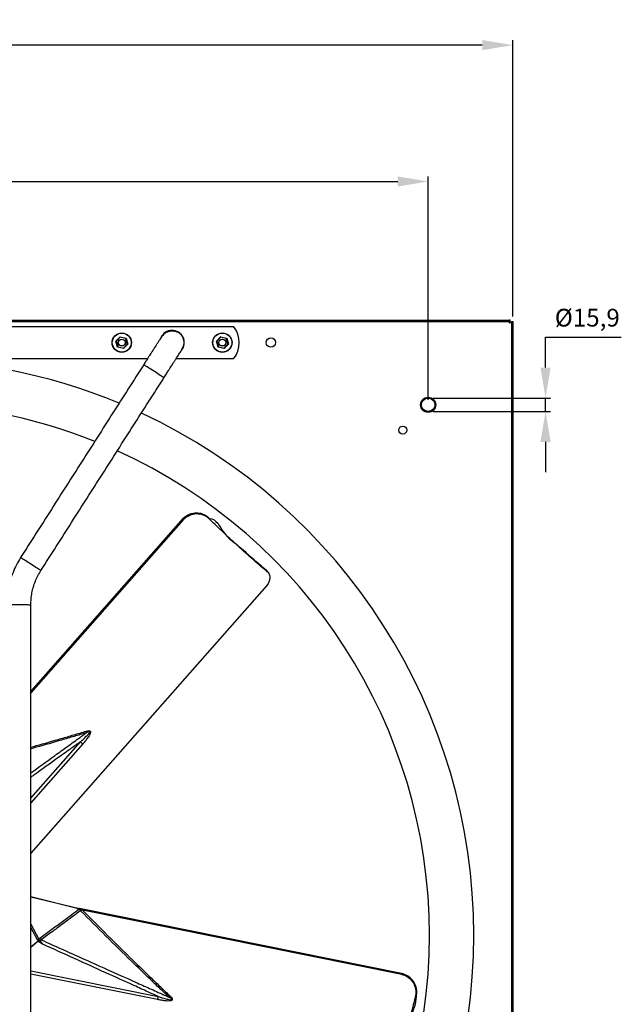
# Model space of a CAD drawing. Units: millimetres. Extents: x -2676 to 447, y 301 to 2112.
# Drawn here: x -1342 to -630, y 947 to 2111 of the extents above; entities that cross this region are included whole.
import ezdxf

# ---------------------------------------------------------------- set-up
doc = ezdxf.new("R2010")
doc.units = ezdxf.units.MM
doc.header["$PDSIZE"] = -1
doc.dimstyles.new('ISO-25', dxfattribs={"dimtxt": 2.5, "dimasz": 2.5, "dimexe": 1.25, "dimexo": 0.625, "dimtad": 1, "dimtxsty": 'Standard', "dimcen": 2.5, "dimadec": 0, "dimazin": 0, "dimtfac": 1, "dimtmove": 0, "dimatfit": 3, "dimfxl": 0, "dimarcsym": 0})

# ---------------------------------------------------------------- blocks, each defined once
blk = doc.blocks.new('*D15')
at = {"color": 0, "lineweight": -2}
for p, q in [((-2113.5, 1662), (-2113.5, 1926.1)), ((-858.5, 1662), (-858.5, 1926.1)), ((-2077.5, 1920.1), (-894.5, 1920.1))]:
    blk.add_line(p, q, dxfattribs=at)
at = {"color": 0}
for points in [[(-2077.5, 1926.1), (-2077.5, 1914.1), (-2113.5, 1920.1)], [(-894.5, 1926.1), (-894.5, 1914.1), (-858.5, 1920.1)]]:
    blk.add_solid(points, dxfattribs=at)
at = {"layer": 'Defpoints', "color": 0}
for p in [(-858.5, 1920.1), (-2113.5, 1656), (-858.5, 1656)]:
    blk.add_point(p, dxfattribs=at)
at = {"color": 0, "insert": (-1469.7, 1950.2), "char_height": 21, "attachment_point": 2}
blk.add_mtext('1255', dxfattribs=at)
blk = doc.blocks.new('*D16')
at = {"color": 0, "lineweight": -2}
for p, q in [((-2213.5, 1760.5), (-2213.5, 2087.4)), ((-758.5, 1760.5), (-758.5, 2087.4)), ((-794.5, 2081.4), (-2177.5, 2081.4))]:
    blk.add_line(p, q, dxfattribs=at)
at = {"color": 0}
for points in [[(-2177.5, 2087.4), (-2177.5, 2075.4), (-2213.5, 2081.4)], [(-794.5, 2087.4), (-794.5, 2075.4), (-758.5, 2081.4)]]:
    blk.add_solid(points, dxfattribs=at)
at = {"layer": 'Defpoints', "color": 0}
for p in [(-2213.5, 2081.4), (-2213.5, 1754.5), (-758.5, 1754.5)]:
    blk.add_point(p, dxfattribs=at)
at = {"color": 0, "insert": (-1482.4, 2111.5), "char_height": 21, "attachment_point": 2}
blk.add_mtext('1455', dxfattribs=at)
blk = doc.blocks.new('*D18')
at = {"color": 0, "lineweight": -2}
for p, q in [((-719.6, 1699.9), (-719.6, 1735.9)), ((-719.6, 1735.9), (-630, 1735.9)), ((-852.5, 1663.9), (-713.6, 1663.9)), ((-719.6, 1648.1), (-719.6, 1663.9)), ((-852.5, 1648.1), (-713.6, 1648.1)), ((-719.6, 1612.1), (-719.6, 1576.1))]:
    blk.add_line(p, q, dxfattribs=at)
at = {"color": 0}
for points in [[(-725.6, 1699.9), (-713.6, 1699.9), (-719.6, 1663.9)], [(-725.6, 1612.1), (-713.6, 1612.1), (-719.6, 1648.1)]]:
    blk.add_solid(points, dxfattribs=at)
at = {"layer": 'Defpoints', "color": 0}
for p in [(-858.5, 1663.9), (-858.5, 1648.1), (-719.6, 1648.1)]:
    blk.add_point(p, dxfattribs=at)
at = {"color": 0, "insert": (-670.2, 1769.5), "char_height": 21, "attachment_point": 2}
blk.add_mtext('%%c15,9', dxfattribs=at)

msp = doc.modelspace()

# ---------------------------------------------------------------- linework, layer by layer
for p, q in [((-2209.47, 1755.98), (-762.48, 1755.98)), ((-2208.93, 1754.47), (-763.03, 1754.47)), ((-1883.19, 1748.48), (-1088.76, 1748.48)), ((-761.48, 1755.98), (-762.48, 1755.98)), ((-761.48, 1754.48), (-762.48, 1754.48)), ((-761.48, 1754.48), (-761.48, 1755.98)), ((-759.99, 1754.05), (-759.99, 302.9)), ((-759.87, 1754.48), (-758.48, 1754.48)), ((-758.48, 1754.48), (-758.48, 302.48)), ((-1228.09, 1731.26), (-1222.99, 1736.53)), ((-1222.83, 1735.97), (-1227.53, 1731.12)), ((-1222.99, 1736.53), (-1215.87, 1734.74)), ((-1216.28, 1734.33), (-1222.83, 1735.97)), ((-1109.09, 1731.26), (-1103.99, 1736.53)), ((-1103.83, 1735.97), (-1108.53, 1731.12)), ((-1103.99, 1736.53), (-1096.87, 1734.74)), ((-1097.28, 1734.33), (-1103.83, 1735.97)), ((-1226.08, 1724.21), (-1228.09, 1731.26)), ((-1227.53, 1731.12), (-1225.68, 1724.62)), ((-1218.96, 1722.42), (-1226.08, 1724.21)), ((-1225.68, 1724.62), (-1219.12, 1722.98)), ((-1219.12, 1722.98), (-1214.42, 1727.83)), ((-1213.86, 1727.69), (-1218.96, 1722.42)), ((-1214.42, 1727.83), (-1216.28, 1734.33)), ((-1215.87, 1734.74), (-1213.86, 1727.69)), ((-1107.08, 1724.21), (-1109.09, 1731.26)), ((-1108.53, 1731.12), (-1106.68, 1724.62)), ((-1099.96, 1722.42), (-1107.08, 1724.21)), ((-1106.68, 1724.62), (-1100.12, 1722.98)), ((-1100.12, 1722.98), (-1095.42, 1727.83)), ((-1094.86, 1727.69), (-1099.96, 1722.42)), ((-1095.42, 1727.83), (-1097.28, 1734.33)), ((-1096.87, 1734.74), (-1094.86, 1727.69)), ((-1190.51, 1710.48), (-1781.33, 1710.48)), ((-1088.76, 1710.48), (-1156.72, 1710.48)), ((-1148.29, 1521.64), (-1328.56, 1317.05)), ((-1328.56, 1316.26), (-1148.76, 1520.32)), ((-1148.32, 1519.87), (-1328.56, 1315.31)), ((-1049.44, 1459.64), (-1049.92, 1460.06)), ((-1049.5, 1442.36), (-1328.56, 1125.66)), ((-1328.56, 1190.79), (-1269.97, 1257.28)), ((-1267.12, 1254.77), (-1328.56, 1185.04)), ((-1328.56, 1074.04), (-1270.92, 1059.98)), ((-1273.89, 1060.01), (-1328.56, 1073.85)), ((-1271.63, 1059.17), (-1273.89, 1060.01)), ((-1269.68, 1059.21), (-1269.46, 1059.62)), ((-888.17, 982.85), (-1269.14, 1059.56)), ((-889.71, 981.99), (-1267.28, 1058.01)), ((-1267.16, 1058.62), (-889.55, 982.6)), ((-1328.56, 1041.45), (-1319.1, 1023.83)), ((-1320.69, 1022.97), (-1328.56, 1037.62)), ((-1328.56, 1014.81), (-1320.01, 1021.92)), ((-1320.01, 1021.92), (-1320.01, 1021.92)), ((-1328.56, 986.37), (-1177.95, 956.05)), ((-1178.7, 952.32), (-1328.56, 982.5))]:
    msp.add_line(p, q)
at = {"flags": 128}
for points in [[(-1222.83, 1735.97), (-1222.86, 1736.08), (-1222.89, 1736.18), (-1222.91, 1736.28), (-1222.94, 1736.36), (-1222.96, 1736.43), (-1222.97, 1736.48), (-1222.98, 1736.52), (-1222.99, 1736.53)], [(-1103.83, 1735.97), (-1103.86, 1736.08), (-1103.89, 1736.18), (-1103.91, 1736.28), (-1103.94, 1736.36), (-1103.96, 1736.43), (-1103.97, 1736.48), (-1103.98, 1736.52), (-1103.99, 1736.53)], [(-1227.53, 1731.12), (-1227.62, 1731.14), (-1227.72, 1731.17), (-1227.81, 1731.19), (-1227.89, 1731.21), (-1227.96, 1731.23), (-1228.01, 1731.24), (-1228.05, 1731.25), (-1228.08, 1731.26), (-1228.09, 1731.26)], [(-1226.08, 1724.21), (-1226.07, 1724.21), (-1226.05, 1724.23), (-1226.02, 1724.26), (-1225.98, 1724.31), (-1225.93, 1724.36), (-1225.88, 1724.42), (-1225.81, 1724.48), (-1225.74, 1724.55), (-1225.68, 1724.62)], [(-1216.28, 1734.33), (-1216.21, 1734.4), (-1216.14, 1734.47), (-1216.07, 1734.53), (-1216.02, 1734.59), (-1215.97, 1734.64), (-1215.93, 1734.69), (-1215.9, 1734.72), (-1215.88, 1734.74), (-1215.87, 1734.74)], [(-1213.86, 1727.69), (-1213.87, 1727.69), (-1213.9, 1727.7), (-1213.94, 1727.71), (-1213.99, 1727.72), (-1214.06, 1727.74), (-1214.14, 1727.76), (-1214.23, 1727.78), (-1214.33, 1727.81), (-1214.42, 1727.83)], [(-1108.53, 1731.12), (-1108.62, 1731.14), (-1108.72, 1731.17), (-1108.81, 1731.19), (-1108.89, 1731.21), (-1108.96, 1731.23), (-1109.01, 1731.24), (-1109.05, 1731.25), (-1109.08, 1731.26), (-1109.09, 1731.26)], [(-1107.08, 1724.21), (-1107.07, 1724.21), (-1107.05, 1724.23), (-1107.02, 1724.26), (-1106.98, 1724.31), (-1106.93, 1724.36), (-1106.88, 1724.42), (-1106.81, 1724.48), (-1106.74, 1724.55), (-1106.68, 1724.62)], [(-1097.28, 1734.33), (-1097.21, 1734.4), (-1097.14, 1734.47), (-1097.07, 1734.53), (-1097.02, 1734.59), (-1096.97, 1734.64), (-1096.93, 1734.69), (-1096.9, 1734.72), (-1096.88, 1734.74), (-1096.87, 1734.74)], [(-1094.86, 1727.69), (-1094.87, 1727.69), (-1094.9, 1727.7), (-1094.94, 1727.71), (-1094.99, 1727.72), (-1095.06, 1727.74), (-1095.14, 1727.76), (-1095.23, 1727.78), (-1095.33, 1727.81), (-1095.42, 1727.83)], [(-1218.96, 1722.42), (-1218.97, 1722.43), (-1218.97, 1722.46), (-1218.99, 1722.5), (-1219, 1722.55), (-1219.02, 1722.62), (-1219.04, 1722.7), (-1219.07, 1722.79), (-1219.1, 1722.88), (-1219.12, 1722.98)], [(-1099.96, 1722.42), (-1099.97, 1722.43), (-1099.97, 1722.46), (-1099.99, 1722.5), (-1100, 1722.55), (-1100.02, 1722.62), (-1100.04, 1722.7), (-1100.07, 1722.79), (-1100.1, 1722.88), (-1100.12, 1722.98)], [(-1171.05, 1688), (-1171.11, 1688.03), (-1171.44, 1688.24), (-1172.06, 1688.64), (-1172.94, 1689.2), (-1174.08, 1689.93), (-1175.44, 1690.79), (-1176.98, 1691.78), (-1178.68, 1692.86), (-1180.48, 1694.02), (-1182.35, 1695.21), (-1184.23, 1696.41), (-1186.09, 1697.6), (-1187.87, 1698.74), (-1189.53, 1699.8), (-1191.03, 1700.76), (-1192.33, 1701.6), (-1193.41, 1702.29), (-1194.23, 1702.82), (-1194.78, 1703.17), (-1195.04, 1703.34), (-1195.06, 1703.35)], [(-1316.67, 1459.86), (-1316.72, 1459.9), (-1317.06, 1460.11), (-1317.67, 1460.5), (-1318.56, 1461.07), (-1319.7, 1461.79), (-1321.06, 1462.66), (-1322.6, 1463.64), (-1324.3, 1464.73), (-1326.1, 1465.88), (-1327.97, 1467.07), (-1329.85, 1468.28), (-1331.7, 1469.46), (-1333.48, 1470.6), (-1335.14, 1471.67), (-1336.65, 1472.63), (-1337.95, 1473.47), (-1339.03, 1474.16), (-1339.85, 1474.68), (-1340.4, 1475.04), (-1340.65, 1475.2), (-1340.67, 1475.22)], [(-1328.56, 1419.1), (-1328.63, 1419.1), (-1329.02, 1419.11), (-1329.75, 1419.11), (-1330.81, 1419.11), (-1332.16, 1419.12), (-1333.77, 1419.12), (-1335.6, 1419.12), (-1337.62, 1419.13), (-1339.76, 1419.13), (-1341.97, 1419.13), (-1344.21, 1419.13), (-1346.41, 1419.14), (-1348.52, 1419.14), (-1350.49, 1419.14), (-1352.28, 1419.14), (-1353.82, 1419.14), (-1355.1, 1419.14), (-1356.08, 1419.13), (-1356.73, 1419.13), (-1357.03, 1419.13), (-1357.06, 1419.13)], [(-1269.97, 1257.28), (-1269.6, 1256.95), (-1269.23, 1256.63), (-1268.86, 1256.3), (-1268.5, 1255.98), (-1268.14, 1255.67), (-1267.79, 1255.36), (-1267.45, 1255.06), (-1267.12, 1254.77)], [(-1267.28, 1058.01), (-1267.26, 1058.1), (-1267.24, 1058.19), (-1267.23, 1058.29), (-1267.21, 1058.37), (-1267.19, 1058.45), (-1267.18, 1058.52), (-1267.17, 1058.58), (-1267.16, 1058.62)], [(-1320.69, 1022.97), (-1320.48, 1023.09), (-1320.27, 1023.2), (-1320.07, 1023.31), (-1319.87, 1023.42), (-1319.67, 1023.52), (-1319.47, 1023.63), (-1319.28, 1023.73), (-1319.1, 1023.83)], [(-1177.95, 956.05), (-1178.05, 955.56), (-1178.15, 955.08), (-1178.24, 954.6), (-1178.34, 954.13), (-1178.43, 953.66), (-1178.52, 953.2), (-1178.61, 952.76), (-1178.7, 952.32)]]:
    msp.add_lwpolyline(points, dxfattribs=at)
for centre, radius in [((-1220.98, 1729.48), 11.5), ((-1220.98, 1729.48), 11.25), ((-1101.98, 1729.48), 11.5), ((-1101.98, 1729.48), 11.25), ((-1220.98, 1729.48), 4.22), ((-1220.98, 1729.48), 3.97), ((-1101.98, 1729.48), 4.22), ((-1101.98, 1729.48), 3.97), ((-1044.48, 1729.48), 5.56), ((-858.48, 1655.98), 8.93), ((-858.48, 1655.98), 8.9), ((-858.48, 1655.98), 7.92), ((-888.48, 1625.98), 4.75)]:
    msp.add_circle(centre, radius)
for centre, radius, start, end in [((-1111.98, 1729.48), 30, 320.70352, 39.29648), ((-761.48, 1754.48), 1.55, 180.36964, 344.006), ((-1161.48, 1729.48), 14.5, 320.57718, 156.40645), ((-1161.48, 1729.46), 14.25, 44.62422, 141.00203), ((-1161.48, 1729.48), 14.25, 321.00208, 141.00194), ((-1161.48, 1729.46), 14.25, 324.85112, 44.62437), ((-1485.98, 1028.48), 681.51, 67.41108, 112.58124), ((-1485.98, 1028.48), 629, 68.25221, 111.73944), ((-1485.98, 1028.48), 681.51, 0, 64.98664), ((-1485.98, 1028.48), 629, 0, 65.61992), ((-1282.35, 1266.23), 19.71, 5.32487, 10.51978), ((-1270.35, 1058.9), 1.3, 155.08521, 168.13579), ((-1269.4, 1058.6), 1.51, 152.51354, 169.26082), ((-1264.29, 1078.29), 20.5, 251.22574, 257.25689), ((-1258.6, 1068.01), 15.3, 216.65131, 223.29883), ((-1289.14, 1081.92), 31.17, 308.49082, 310.72299), ((-1264.24, 1078.32), 19.87, 254.10814, 257.2054), ((-1263.82, 1057.37), 5.07, 161.94461, 169.51944), ((-1305.28, 1033.69), 15.32, 214.14693, 224.65247), ((-1485.98, 1028.48), 629, 294.3718, 0), ((-1485.98, 1028.48), 681.51, 295.00573, 0), ((-1176.39, 971.24), 19.71, 305.32472, 310.52007)]:
    msp.add_arc(centre, radius, start, end)
for centre, major_axis, ratio, start_param, end_param in [((-1231.08, 1591.12), (81.59, -71.89), 0.2114979, 0.0566691, 0.1135127), ((-2175.2, 310.23), (855.76, 712.17), 0.0016168, 6.1357374, 6.2456467), ((-2175.2, 310.23), (855.76, 712.16), 0.002515, 6.1349658, 6.2438155), ((-869.39, 1089.29), (21.46, 106.61), 0.2114979, 3.1982618, 3.2551054)]:
    msp.add_ellipse(centre, major_axis=major_axis, ratio=ratio, start_param=start_param, end_param=end_param)
for points, knots in [([(-762.48, 1755.98), (-762.5, 1755.98), (-762.53, 1755.97), (-762.56, 1755.97), (-762.57, 1755.97), (-762.58, 1755.96), (-762.58, 1755.96), (-762.59, 1755.96), (-762.59, 1755.96), (-762.6, 1755.96), (-762.6, 1755.96), (-762.64, 1755.95), (-762.67, 1755.93), (-762.78, 1755.84), (-762.84, 1755.75), (-762.93, 1755.48), (-762.97, 1755.31), (-763.01, 1754.92), (-763.03, 1754.7), (-763.03, 1754.47)], [0, 0, 0, 0, 0.0625, 0.0625, 0.09375, 0.09375, 0.109375, 0.109375, 0.1171875, 0.1171875, 0.125, 0.125, 0.25, 0.25, 0.5, 0.5, 0.75, 0.75, 1, 1, 1, 1]), ([(-762.48, 1754.48), (-762.52, 1754.48), (-762.59, 1754.48), (-762.73, 1754.47), (-762.85, 1754.47), (-762.94, 1754.47), (-762.98, 1754.47), (-763.01, 1754.47), (-763.02, 1754.47), (-763.03, 1754.47)], [0, 0, 0, 0, 0.2242822, 0.4239344, 0.7409764, 0.8545101, 0.9354559, 0.9838549, 1, 1, 1, 1]), ([(-759.99, 1754.05), (-759.94, 1754.13), (-759.91, 1754.2), (-759.88, 1754.32), (-759.87, 1754.39), (-759.87, 1754.48)], [0, 0, 0, 0, 0.5, 0.5, 1, 1, 1, 1]), ([(-759.99, 1754.05), (-759.98, 1754.12), (-759.98, 1754.26), (-759.98, 1754.4), (-759.98, 1754.48)], [0, 0, 0, 0, 0.49508982, 1, 1, 1, 1]), ([(-1151.33, 1739.47), (-1151.81, 1739.9), (-1152.71, 1740.73), (-1154.38, 1741.68), (-1156.16, 1742.37), (-1158.01, 1742.82), (-1159.89, 1743.04), (-1161.75, 1743.06), (-1163.57, 1742.89), (-1165.3, 1742.55), (-1166.93, 1742.09), (-1168.53, 1741.33), (-1170.12, 1740.27), (-1171.69, 1738.86), (-1173.2, 1737.14), (-1174.65, 1735.21), (-1176.27, 1732.81), (-1177.94, 1730.15), (-1179.73, 1727.33), (-1181.37, 1724.74), (-1182.61, 1722.83), (-1183.66, 1721.2), (-1184.91, 1719.24), (-1186.46, 1716.82), (-1188.26, 1714), (-1190.24, 1710.89), (-1192.54, 1707.29), (-1194.19, 1704.71), (-1195.06, 1703.35)], [0, 0, 0, 0, 0.0380513, 0.0732338, 0.1055847, 0.1352331, 0.1624035, 0.1874179, 0.2106865, 0.2326892, 0.2539199, 0.2751337, 0.2988025, 0.3342025, 0.3772182, 0.4222368, 0.4659978, 0.5349678, 0.5990498, 0.6501512, 0.6886854, 0.7128354, 0.7477716, 0.7939305, 0.8359524, 0.8843141, 0.9390043, 1, 1, 1, 1]), ([(-1171.05, 1688), (-1170.09, 1689.5), (-1168.29, 1692.32), (-1165.81, 1696.21), (-1163.73, 1699.46), (-1162.05, 1702.09), (-1160.74, 1704.15), (-1159.78, 1705.66), (-1158.99, 1706.9), (-1158.21, 1708.14), (-1157.23, 1709.67), (-1156.02, 1711.57), (-1154.64, 1713.72), (-1153.19, 1715.98), (-1151.8, 1718.15), (-1150.78, 1719.75), (-1150.14, 1720.76), (-1149.82, 1721.26), (-1149.83, 1721.25), (-1149.84, 1721.24)], [0, 0, 0, 0, 0.0873763, 0.16385172, 0.22945366, 0.28419147, 0.32806179, 0.36104955, 0.38322713, 0.40782715, 0.44447044, 0.49317896, 0.55389216, 0.62648935, 0.71079147, 0.80656548, 0.87669293, 0.95170489, 1, 1, 1, 1]), ([(-1148.76, 1520.29), (-1147.79, 1521.19), (-1145.87, 1522.97), (-1142.51, 1524.99), (-1138.94, 1526.45), (-1135.21, 1527.29), (-1131.08, 1527.53), (-1127.01, 1526.97), (-1123.2, 1525.63), (-1119.94, 1523.85), (-1118.12, 1522.2), (-1117.2, 1521.37)], [0, 0, 0, 0, 0.1094694, 0.2165516, 0.3236368, 0.4306819, 0.5377296, 0.6752459, 0.7827215, 0.890197, 1, 1, 1, 1]), ([(-1117.41, 1520.9), (-1118.31, 1521.71), (-1120.1, 1523.32), (-1123.29, 1525.07), (-1127.03, 1526.38), (-1131.02, 1526.94), (-1135.06, 1526.71), (-1138.71, 1525.89), (-1142.2, 1524.46), (-1145.49, 1522.49), (-1147.37, 1520.75), (-1148.32, 1519.87)], [0, 0, 0, 0, 0.1099621, 0.2175156, 0.3250691, 0.4626591, 0.5697331, 0.6768043, 0.783878, 0.890948, 1, 1, 1, 1]), ([(-1118.64, 1522.6), (-1119.25, 1523.14), (-1120.76, 1524.47), (-1123.66, 1526.03), (-1127.13, 1527.27), (-1130.85, 1527.87), (-1134.63, 1527.84), (-1138.42, 1527.17), (-1142, 1525.89), (-1145.38, 1524.07), (-1147.31, 1522.46), (-1148.29, 1521.64)], [0, 0, 0, 0, 0.0779951, 0.1924184, 0.3101412, 0.4248795, 0.542952, 0.6575445, 0.7754995, 0.8862164, 1, 1, 1, 1]), ([(-1148.76, 1520.32), (-1148.76, 1520.31), (-1148.76, 1520.31), (-1148.77, 1520.29), (-1148.76, 1520.29), (-1148.76, 1520.29)], [0, 0, 0, 0, 0.3766248, 0.7567107, 1, 1, 1, 1]), ([(-1148.32, 1519.87), (-1148.32, 1519.88), (-1148.33, 1519.89), (-1148.38, 1519.94), (-1148.47, 1520.02), (-1148.59, 1520.13), (-1148.7, 1520.23), (-1148.74, 1520.27), (-1148.76, 1520.29)], [0, 0, 0, 0, 0.02616706, 0.06540029, 0.29914629, 0.53282811, 0.76642526, 1, 1, 1, 1]), ([(-1117.2, 1521.37), (-1117.18, 1521.36), (-1117.16, 1521.32), (-1117.18, 1521.23), (-1117.24, 1521.11), (-1117.31, 1521), (-1117.37, 1520.93), (-1117.4, 1520.91), (-1117.41, 1520.9)], [0, 0, 0, 0, 0.21409835, 0.42820375, 0.64229777, 0.85638349, 0.94454418, 1, 1, 1, 1]), ([(-1047.33, 1457.2), (-1050.31, 1459.71), (-1056.25, 1464.73), (-1065.24, 1472.52), (-1074.29, 1480.52), (-1085.47, 1490.61), (-1098.83, 1502.99), (-1110.19, 1513.85), (-1116.39, 1519.91), (-1117.41, 1520.9)], [0, 0, 0, 0, 0.1293641, 0.2587281, 0.3884636, 0.5181993, 0.7373704, 0.9569921, 1, 1, 1, 1]), ([(-1117.2, 1521.37), (-1117.2, 1521.37), (-1108.94, 1521.37), (-1101.37, 1502.35), (-1083.49, 1490.22), (-1073.02, 1480.37), (-1068.05, 1475.71)], [0, 0, 0, 0, 0.0000004, 0.3442533, 0.6893591, 1, 1, 1, 1]), ([(-1340.67, 1475.22), (-1342.37, 1472.4), (-1345.76, 1466.75), (-1349.8, 1457.73), (-1353.03, 1448.39), (-1355.33, 1438.78), (-1356.79, 1429), (-1356.97, 1422.42), (-1357.06, 1419.13)], [0, 0, 0, 0, 0.1666667, 0.3333334, 0.4999999, 0.666667, 0.8333337, 1, 1, 1, 1]), ([(-1049.92, 1460.06), (-1055.45, 1464.73), (-1061.62, 1469.94), (-1067.88, 1475.55), (-1068.53, 1476.13)], [0, 0, 0, 0, 0.89595815, 1, 1, 1, 1]), ([(-1068.05, 1475.71), (-1067.46, 1475.18), (-1061.2, 1469.57), (-1055.03, 1464.36), (-1049.44, 1459.64)], [0, 0, 0, 0, 0.0947563, 1, 1, 1, 1]), ([(-1328.56, 1419.1), (-1328.49, 1421.49), (-1328.36, 1426.28), (-1327.31, 1433.38), (-1325.64, 1440.37), (-1323.29, 1447.15), (-1320.36, 1453.71), (-1317.9, 1457.81), (-1316.67, 1459.86)], [0, 0, 0, 0, 0.1666666, 0.333333, 0.4999996, 0.6666664, 0.8333329, 1, 1, 1, 1]), ([(-1047.33, 1457.2), (-1047.18, 1456.93), (-1046.71, 1456.1), (-1046.16, 1454.57), (-1045.81, 1452.62), (-1045.83, 1450.57), (-1046.17, 1448.5), (-1046.86, 1446.47), (-1047.91, 1444.36), (-1048.94, 1443.08), (-1049.5, 1442.36)], [0, 0, 0, 0, 0.0651068, 0.1947993, 0.3244895, 0.4539538, 0.5834136, 0.7120808, 0.8407455, 1, 1, 1, 1]), ([(-1049.44, 1459.64), (-1049.44, 1459.64), (-1049.44, 1459.64), (-1049.44, 1459.64), (-1049.44, 1459.63), (-1049.43, 1459.62), (-1049.39, 1459.59), (-1049.23, 1459.45), (-1048.61, 1458.89), (-1047.91, 1458.1), (-1047.46, 1457.4), (-1047.33, 1457.2)], [0, 0, 0, 0, 0.0003343, 0.000661, 0.001281, 0.0032299, 0.0123269, 0.0484334, 0.1927939, 0.7723222, 1, 1, 1, 1]), ([(-1328.56, 1250.97), (-1326.44, 1251.55), (-1314.33, 1254.88), (-1297.41, 1259.75), (-1280.16, 1264.76), (-1270.33, 1267.65), (-1265.42, 1269.1), (-1262.97, 1269.83)], [0, 0, 0, 0, 0.0959911, 0.5479082, 0.7739429, 0.88697, 1, 1, 1, 1]), ([(-1262.97, 1269.83), (-1262.02, 1270.09), (-1260.7, 1270.44), (-1259.18, 1270.36), (-1258.49, 1270.08), (-1258.11, 1269.69), (-1257.9, 1269.11), (-1257.9, 1268.19), (-1258.41, 1266.58), (-1259.51, 1264.49), (-1261.47, 1261.64), (-1263.98, 1258.37), (-1266.07, 1255.97), (-1267.12, 1254.77)], [0, 0, 0, 0, 0.1294043, 0.1799723, 0.206879, 0.234079, 0.2572621, 0.2912035, 0.3565119, 0.4750072, 0.5940987, 0.7969832, 1, 1, 1, 1]), ([(-1262.72, 1268.06), (-1265.17, 1267.33), (-1270.07, 1265.86), (-1279.89, 1262.95), (-1297.13, 1257.91), (-1314.14, 1252.97), (-1326.33, 1249.59), (-1328.56, 1248.97)], [0, 0, 0, 0, 0.112498, 0.2249935, 0.4499666, 0.8997709, 1, 1, 1, 1]), ([(-1328.56, 1220.49), (-1319.42, 1227.09), (-1309.25, 1234.44), (-1294.16, 1245.34), (-1283.29, 1253.2), (-1272.21, 1261.21), (-1265.35, 1266.16), (-1263.42, 1267.56), (-1262.72, 1268.06)], [0, 0, 0, 0, 0.4165119, 0.4631846, 0.6876063, 0.9120281, 0.9681335, 1, 1, 1, 1]), ([(-1269.97, 1257.28), (-1267.61, 1259.43), (-1264.06, 1262.65), (-1260.41, 1266.37), (-1259.12, 1268.14), (-1258.83, 1268.73), (-1258.79, 1269.03), (-1258.81, 1269.16), (-1258.88, 1269.26), (-1258.99, 1269.33), (-1259.25, 1269.38), (-1260.15, 1269.25), (-1261.34, 1268.74), (-1262.34, 1268.25), (-1262.72, 1268.06)], [0, 0, 0, 0, 0.4596619, 0.689708, 0.7472745, 0.7762117, 0.7853028, 0.7916478, 0.7980448, 0.8035553, 0.8130251, 0.837961, 0.9374752, 1, 1, 1, 1]), ([(-1269.97, 1257.28), (-1273.55, 1254.71), (-1282.06, 1248.61), (-1300.45, 1235.42), (-1316.4, 1223.98), (-1327.42, 1216.07), (-1328.56, 1215.26)], [0, 0, 0, 0, 0.1831248, 0.4359401, 0.9415705, 1, 1, 1, 1]), ([(-1273.89, 1060.01), (-1273.59, 1059.94), (-1272.82, 1059.74), (-1272.03, 1059.56), (-1271.53, 1059.45)], [0, 0, 0, 0, 0.3821961, 1, 1, 1, 1]), ([(-1317.96, 1025.09), (-1313.75, 1028.18), (-1305.34, 1034.37), (-1292.72, 1043.66), (-1281.48, 1051.92), (-1274.45, 1057.09), (-1271.63, 1059.17)], [0, 0, 0, 0, 0.2724018, 0.5448035, 0.8172052, 1, 1, 1, 1]), ([(-1269.74, 1057.52), (-1273.15, 1054.98), (-1282.59, 1047.95), (-1293.88, 1039.53), (-1305.96, 1030.54), (-1312, 1026.04), (-1316.18, 1022.92)], [0, 0, 0, 0, 0.2199379, 0.6099688, 0.7296558, 1, 1, 1, 1]), ([(-1270.74, 1059.29), (-1270.63, 1059.28), (-1270.44, 1059.25), (-1270.2, 1059.22), (-1270.03, 1059.2), (-1269.92, 1059.19), (-1269.83, 1059.19), (-1269.77, 1059.19), (-1269.72, 1059.19), (-1269.7, 1059.2), (-1269.69, 1059.2), (-1269.68, 1059.21), (-1269.68, 1059.21)], [0, 0, 0, 0, 0.3103963, 0.5219008, 0.6673283, 0.7681142, 0.8386795, 0.9116966, 0.9421477, 0.9728593, 0.9913997, 1, 1, 1, 1]), ([(-1164.99, 955.16), (-1166.85, 956.92), (-1170.57, 960.43), (-1178, 967.48), (-1190.99, 979.87), (-1212.2, 1000.34), (-1239.72, 1027.32), (-1259.74, 1047.45), (-1269.74, 1057.52)], [0, 0, 0, 0, 0.0529202, 0.1058393, 0.211669, 0.4232615, 0.711631, 1, 1, 1, 1]), ([(-1267.28, 1058.01), (-1267.61, 1058.07), (-1268.12, 1058.16), (-1268.63, 1058.26), (-1268.81, 1058.29)], [0, 0, 0, 0, 0.6437645, 1, 1, 1, 1]), ([(-1267.28, 1058.01), (-1257.43, 1048.07), (-1237.74, 1028.19), (-1210.56, 1001.42), (-1189.53, 981.04), (-1176.57, 968.62), (-1169.15, 961.54), (-1165.44, 958.02), (-1163.58, 956.26)], [0, 0, 0, 0, 0.2865966, 0.5731938, 0.7865556, 0.8932725, 0.9466356, 1, 1, 1, 1]), ([(-1319.1, 1023.83), (-1319.07, 1023.88), (-1318.78, 1024.38), (-1318.35, 1024.75), (-1317.96, 1025.09)], [0, 0, 0, 0, 0.0969641, 1, 1, 1, 1]), ([(-1320.03, 1021.76), (-1320.03, 1021.76), (-1320.02, 1021.79), (-1320.01, 1021.82), (-1320, 1021.84)], [0, 0, 0, 0, 0.1456731, 1, 1, 1, 1]), ([(-1314.3, 1017.75), (-1314.31, 1017.76), (-1314.47, 1017.84), (-1314.68, 1017.96), (-1315.43, 1018.38), (-1316.21, 1018.83), (-1317.4, 1019.55), (-1318.47, 1020.25), (-1319.44, 1021.07), (-1319.91, 1021.61), (-1320.03, 1021.76)], [0, 0, 0, 0, 0.0047744, 0.0780611, 0.10305, 0.3712337, 0.4638766, 0.6925353, 0.9203236, 1, 1, 1, 1]), ([(-1320, 1021.84), (-1320, 1021.85), (-1319.99, 1021.87), (-1319.99, 1021.89), (-1320, 1021.91), (-1320.01, 1021.92), (-1320.01, 1021.92)], [0, 0, 0, 0, 0.3197259, 0.6414663, 0.8792071, 1, 1, 1, 1]), ([(-1316.42, 1019.8), (-1316.45, 1019.81), (-1317.19, 1019.95), (-1318.53, 1020.53), (-1319.53, 1021.47), (-1320.01, 1021.92)], [0, 0, 0, 0, 0.0238768, 0.5371064, 1, 1, 1, 1]), ([(-1319.1, 1023.83), (-1318.81, 1023.2), (-1318.13, 1021.72), (-1317.04, 1020.5), (-1316.42, 1019.8)], [0, 0, 0, 0, 0.4242958, 1, 1, 1, 1]), ([(-1316.18, 1022.92), (-1316.34, 1022.87), (-1316.62, 1022.78), (-1316.93, 1022.52), (-1317.12, 1022.2), (-1317.17, 1021.64), (-1316.78, 1020.58), (-1315.91, 1019.44), (-1314.98, 1018.43), (-1314.48, 1017.93), (-1314.3, 1017.75)], [0, 0, 0, 0, 0.0821628, 0.1381049, 0.1936489, 0.2623791, 0.3953666, 0.6904925, 0.8867429, 1, 1, 1, 1]), ([(-1316.42, 1019.8), (-1316.36, 1019.73), (-1315.97, 1019.31), (-1315.4, 1018.75), (-1314.77, 1018.17), (-1314.48, 1017.91), (-1314.33, 1017.78), (-1314.31, 1017.76), (-1314.3, 1017.75)], [0, 0, 0, 0, 0.09210551, 0.58569406, 0.80945768, 0.96277349, 0.98778046, 1, 1, 1, 1]), ([(-1316.18, 1022.92), (-1312.4, 1021.23), (-1291.59, 1011.91), (-1255.61, 995.79), (-1222.25, 980.84), (-1200.39, 971.03), (-1188.15, 965.55), (-1175.67, 959.95), (-1167.95, 956.49), (-1165.78, 955.52), (-1164.99, 955.16)], [0, 0, 0, 0, 0.0749692, 0.412976, 0.7139413, 0.7368227, 0.846847, 0.9568712, 0.9843772, 1, 1, 1, 1]), ([(-1177.95, 956.05), (-1181.96, 957.86), (-1191.51, 962.18), (-1212.12, 971.51), (-1253.56, 990.27), (-1289.47, 1006.51), (-1314.3, 1017.75)], [0, 0, 0, 0, 0.088225, 0.2100251, 0.4536255, 1, 1, 1, 1]), ([(-889.71, 981.99), (-889.71, 982), (-889.71, 982.01), (-889.69, 982.08), (-889.66, 982.2), (-889.63, 982.36), (-889.6, 982.5), (-889.58, 982.56), (-889.58, 982.59)], [0, 0, 0, 0, 0.0261802, 0.065405, 0.299144, 0.5328099, 0.7664112, 1, 1, 1, 1]), ([(-873.37, 955.74), (-873.12, 956.93), (-872.62, 959.28), (-872.7, 962.92), (-873.43, 966.81), (-874.95, 970.54), (-877.17, 973.93), (-879.7, 976.68), (-882.68, 978.99), (-886.03, 980.85), (-888.48, 981.61), (-889.71, 981.99)], [0, 0, 0, 0, 0.1099619, 0.2175154, 0.3250695, 0.4626593, 0.5697333, 0.6768037, 0.7838785, 0.8909479, 1, 1, 1, 1]), ([(-889.55, 982.6), (-889.55, 982.6), (-889.56, 982.59), (-889.57, 982.59), (-889.58, 982.59), (-889.58, 982.59)], [0, 0, 0, 0, 0.376715, 0.7566956, 1, 1, 1, 1]), ([(-889.58, 982.59), (-888.31, 982.19), (-885.8, 981.42), (-882.38, 979.52), (-879.33, 977.17), (-876.74, 974.35), (-874.47, 970.89), (-872.92, 967.09), (-872.17, 963.12), (-872.09, 959.41), (-872.6, 957), (-872.85, 955.79)], [0, 0, 0, 0, 0.10946967, 0.21655101, 0.32363635, 0.43068128, 0.53772957, 0.67524564, 0.7827215, 0.89019702, 1, 1, 1, 1]), ([(-872.52, 957.65), (-872.35, 958.45), (-871.95, 960.43), (-872.05, 963.71), (-872.72, 967.34), (-874.05, 970.86), (-875.97, 974.12), (-878.45, 977.07), (-881.35, 979.53), (-884.61, 981.54), (-886.97, 982.41), (-888.17, 982.85)], [0, 0, 0, 0, 0.0779951, 0.1924184, 0.3101414, 0.4248803, 0.542952, 0.6575455, 0.7754988, 0.8862171, 1, 1, 1, 1]), ([(-1163.58, 956.26), (-1162.89, 955.57), (-1161.92, 954.6), (-1161.23, 953.25), (-1161.13, 952.51), (-1161.28, 951.98), (-1161.67, 951.51), (-1162.47, 951.05), (-1164.12, 950.68), (-1166.48, 950.6), (-1169.93, 950.87), (-1174.01, 951.41), (-1177.14, 952.02), (-1178.7, 952.32)], [0, 0, 0, 0, 0.1294045, 0.1799725, 0.2068792, 0.2340792, 0.2572629, 0.2912036, 0.3565127, 0.4750073, 0.5940996, 0.7969837, 1, 1, 1, 1]), ([(-1177.95, 956.05), (-1174.91, 955.08), (-1170.35, 953.62), (-1165.3, 952.32), (-1163.13, 952.08), (-1162.46, 952.12), (-1162.19, 952.24), (-1162.08, 952.33), (-1162.03, 952.43), (-1162.03, 952.57), (-1162.11, 952.82), (-1162.68, 953.53), (-1163.71, 954.3), (-1164.64, 954.92), (-1164.99, 955.16)], [0, 0, 0, 0, 0.4596611, 0.6897081, 0.7472746, 0.7762116, 0.785303, 0.7916483, 0.7980455, 0.8035557, 0.8130257, 0.8379617, 0.9374756, 1, 1, 1, 1]), ([(-893.5, 863.2), (-892.81, 867.03), (-891.44, 874.69), (-889.18, 886.37), (-886.78, 898.21), (-883.63, 912.94), (-879.59, 930.69), (-875.86, 945.96), (-873.72, 954.36), (-873.37, 955.74)], [0, 0, 0, 0, 0.129364, 0.2587282, 0.3884638, 0.5181993, 0.7373703, 0.956992, 1, 1, 1, 1]), ([(-872.85, 955.79), (-872.85, 955.79), (-872.85, 947.72), (-879.5, 933), (-883.4, 910.93), (-886.41, 897), (-887.83, 890.4)], [0, 0, 0, 0, 0.0000003, 0.3442533, 0.6893592, 1, 1, 1, 1]), ([(-872.85, 955.79), (-872.86, 955.77), (-872.88, 955.73), (-872.97, 955.7), (-873.1, 955.69), (-873.23, 955.71), (-873.32, 955.72), (-873.36, 955.73), (-873.37, 955.74)], [0, 0, 0, 0, 0.2141076, 0.4281826, 0.6423016, 0.856365, 0.9445136, 1, 1, 1, 1])]:
    msp.add_open_spline(points, degree=3, knots=knots)
for points, degree in [([(-762.48, 1754.48), (-762.48, 1754.98), (-762.48, 1755.48), (-762.48, 1755.98)], 3), ([(-759.98, 1754.48), (-759.94, 1754.48), (-759.91, 1754.48), (-759.87, 1754.48)], 3), ([(-1172.55, 1738.44), (-1172.56, 1738.43)], 1), ([(-1195.06, 1703.35), (-1340.67, 1475.22)], 1), ([(-1316.67, 1459.86), (-1171.05, 1688)], 1), ([(-1118.12, 1522.24), (-1118.59, 1522.66)], 1), ([(-1117.2, 1521.37), (-1117.2, 1521.37)], 1), ([(-1049.33, 1459.53), (-1049.81, 1459.97)], 1), ([(-1328.56, 637.65), (-1328.56, 1419.1)], 1), ([(-1269.44, 1059.65), (-1270.92, 1059.98)], 1), ([(-1270.88, 1058.88), (-1271.63, 1059.17)], 1), ([(-1271.53, 1059.45), (-1270.74, 1059.29)], 1), ([(-1269.46, 1059.62), (-1269.44, 1059.65)], 1), ([(-1269.14, 1059.56), (-1269.44, 1059.65)], 1), ([(-1268.64, 1058.94), (-1267.16, 1058.62)], 1), ([(-1320.01, 1021.92), (-1320.69, 1022.97)], 1), ([(-872.85, 955.79), (-872.85, 955.79)], 1), ([(-872.56, 957.03), (-872.44, 957.64)], 1)]:
    msp.add_open_spline(points, degree=degree)

# ---------------------------------------------------------------- dimensions: what is measured, and where the dimension line sits
for base, p1, p2, picture, middle in [((-2213.48, 2081.35), (-758.48, 1754.48), (-2213.48, 1754.48), '*D16', (-1482.42, 2081.35)), ((-858.48, 1920.1), (-2113.48, 1655.98), (-858.48, 1655.98), '*D15', (-1469.68, 1920.1))]:
    dim = msp.add_linear_dim(base=base, p1=p1, p2=p2, dimstyle='ISO-25', override={"dimscale": 6, "dimtxt": 3.5, "dimasz": 6, "dimexe": 1, "dimexo": 1, "dimgap": 1.524, "dimtih": 1, "dimtoh": 1, "dimdec": 0, "dimzin": 0, "dimtdec": 0, "dimtzin": 0})
    dim.commit()
    dim.dimension.update_dxf_attribs({"geometry": picture, "text_midpoint": middle})
dim = msp.add_linear_dim(base=(-719.6157045, 1648.05011501), p1=(-858.475129, 1663.90011501), p2=(-858.475129, 1648.05011501), angle=90, text='%%c<>', dimstyle='ISO-25', override={"dimscale": 6, "dimtxt": 3.5, "dimasz": 6, "dimexe": 1, "dimexo": 1, "dimgap": 1.524, "dimtih": 1, "dimtoh": 1, "dimdec": 1, "dimzin": 0, "dimtdec": 0, "dimtzin": 0})
dim.commit()
dim.dimension.update_dxf_attribs({"geometry": '*D18', "text_midpoint": (-670.2217045, 1735.90011501)})

doc.saveas('drawing.dxf')
